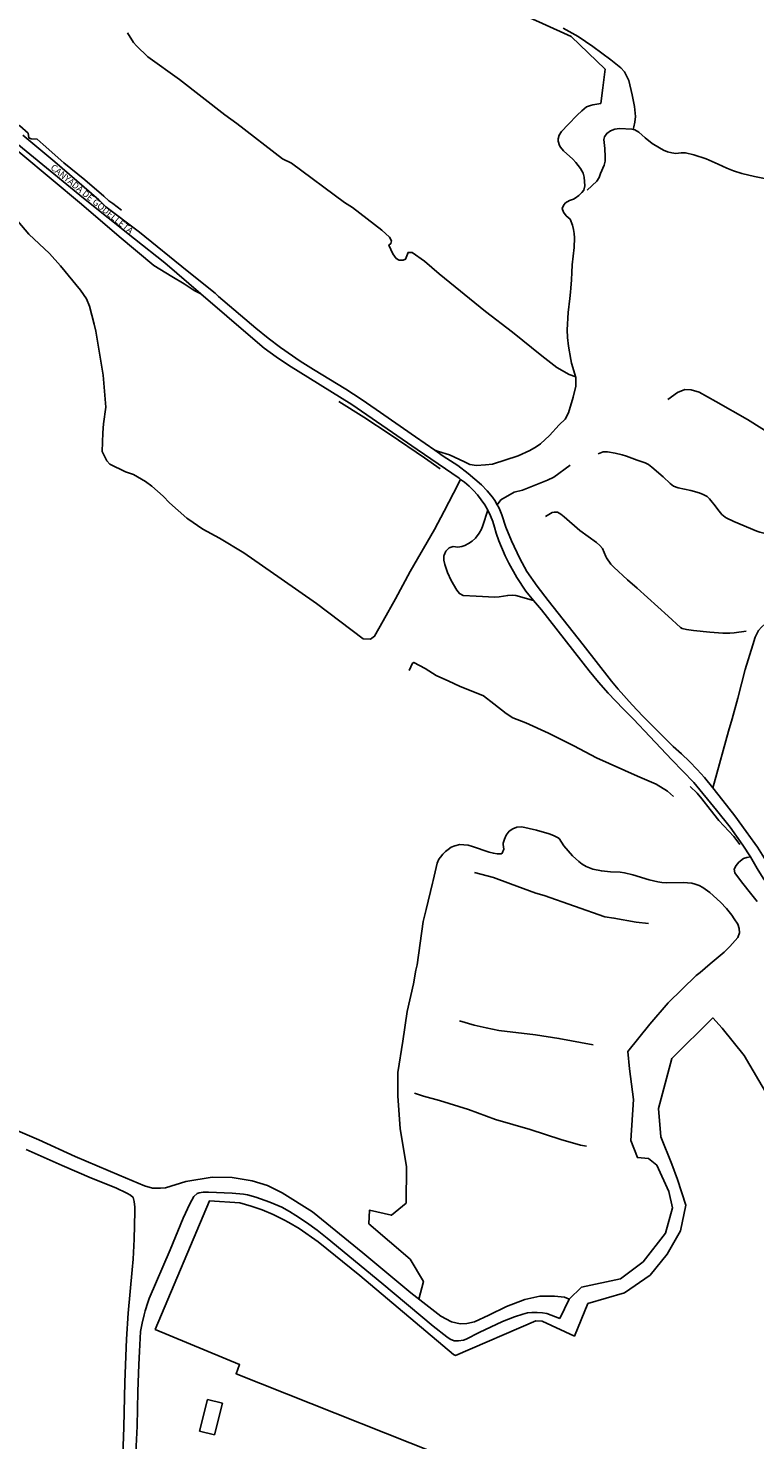
# Model space of a CAD drawing. Extents: x 704814 to 720937, y 4362420 to 4369915.
# Drawn here: x 709582 to 709750, y 4363318 to 4363645 of the extents above; entities that cross this region are included whole.
import ezdxf

# ---------------------------------------------------------------- set-up
doc = ezdxf.new("R2010")
doc.units = 0
doc.header["$MEASUREMENT"] = 0
for name, color, linetype in [('BARRANCOS', 5, 'CONTINUOUS'), ('CAMINOS', 7, 'CONTINUOUS'), ('CARRETERAS', 7, 'CONTINUOUS'), ('INVERNADERO', 7, 'CONTINUOUS'), ('LÍMITE_DE_PARCELA_RÚSTICA', 3, 'CONTINUOUS'), ('TALUDES', 30, 'CONTINUOUS'), ('TEXTO_DE_CALLE', 7, 'CONTINUOUS'), ('VALLA_O_MURO', 3, 'CONTINUOUS')]:
    doc.layers.add(name, color=color, linetype=linetype)
doc.styles.add('CENTURY', font='txt')

msp = doc.modelspace()

# ---------------------------------------------------------------- linework, layer by layer
at = {"layer": 'BARRANCOS', "flags": 128}
for points in [[(709705.36, 4363644.69), (709708.84, 4363642.73), (709712.19, 4363640.42), (709716.38, 4363637.35), (709718.7, 4363635.49), (709719.56, 4363634.6), (709720.55, 4363632.52), (709721.31, 4363629.23), (709721.87, 4363626.56), (709722.12, 4363624.23), (709721.95, 4363622.91), (709721.71, 4363621.81), (709721.58, 4363621.22)], [(709710.93, 4363607.19), (709713.16, 4363609.23), (709713.64, 4363610.09), (709714.01, 4363611), (709714.82, 4363612.94), (709715.03, 4363613.91), (709715.07, 4363614.86), (709714.97, 4363616.85), (709714.77, 4363618.94), (709714.88, 4363619.49), (709715.45, 4363620.31), (709716.28, 4363620.91), (709717.3, 4363621.29), (709718.39, 4363621.42), (709721.21, 4363621.32), (709721.58, 4363621.22)], [(709721.58, 4363621.22), (709721.96, 4363621.12), (709722.83, 4363620.57), (709724.31, 4363619.25), (709725.98, 4363617.98), (709727.68, 4363616.94), (709728.58, 4363616.46), (709729.51, 4363616.08), (709730.47, 4363615.83), (709731.45, 4363615.67), (709732.67, 4363615.82), (709733.65, 4363615.83), (709735.6, 4363615.38), (709738.43, 4363614.4), (709741.2, 4363613.2), (709743.23, 4363612.24), (709744.78, 4363611.62), (709746.69, 4363611.05), (709749.61, 4363610.35), (709753.53, 4363609.58)]]:
    msp.add_lwpolyline(points, dxfattribs=at)
at = {"layer": 'CAMINOS', "flags": 128}
for points in [[(709621.49, 4363583.2), (709613.15, 4363590.33), (709606.09, 4363595.92), (709594.33, 4363605.32), (709578.03, 4363618.67), (709569.38, 4363626.23), (709562.95, 4363631.46), (709555.78, 4363638.23), (709553.41, 4363640.2), (709550.96, 4363642.09), (709548.46, 4363643.9), (709544.59, 4363646.44), (709541.94, 4363648.02), (709531.97, 4363653.89), (709519.86, 4363660.49), (709509.26, 4363666.39), (709507.03, 4363667.93)], [(709580.24, 4363619.94), (709587.69, 4363613.71), (709597.87, 4363604.97), (709599.44, 4363603.29), (709607.25, 4363597.43), (709618.29, 4363588.54), (709624.77, 4363583.32), (709625.56, 4363582.59), (709634.22, 4363575.26), (709637.04, 4363572.95), (709639.94, 4363570.74), (709644.43, 4363567.61), (709647.51, 4363565.66), (709655.05, 4363561.1), (709658.56, 4363558.81), (709662.02, 4363556.44), (709671.16, 4363550.1), (709675.61, 4363546.98)], [(709690.06, 4363534.38), (709690.93, 4363535.49), (709694.01, 4363537.29), (709695.92, 4363537.77), (709701.73, 4363540.06), (709703.2, 4363540.79), (709706.98, 4363543.51)], [(709706.74, 4363350.52), (709705.65, 4363350.99), (709703.3, 4363351.23), (709699.94, 4363351.17), (709696.44, 4363350.41), (709692.24, 4363348.82), (709688.14, 4363346.84), (709684.8, 4363345.27), (709683.04, 4363344.84), (709681.5, 4363344.82), (709679.48, 4363345.24), (709676.99, 4363346.57), (709670.04, 4363351.96), (709658.98, 4363361.2), (709647.33, 4363370.75), (709640.3, 4363375.11), (709636.86, 4363376.84), (709633.38, 4363377.86), (709628.7, 4363378.65), (709624.11, 4363378.72), (709617.98, 4363377.76), (709613.28, 4363376.31), (709612.1, 4363376.18), (709610.28, 4363376.21), (709608.42, 4363376.76), (709602.58, 4363379.24), (709592.34, 4363383.49), (709583.96, 4363387.4), (709570.73, 4363393.03)], [(709603.36, 4363312.13), (709603.6, 4363320.9), (709603.86, 4363331.28), (709604.25, 4363341.27), (709604.65, 4363347.3), (709605.57, 4363357.26), (709605.77, 4363359.78), (709606.02, 4363364.42), (709606.22, 4363370.79), (709606.19, 4363371.79), (709606.06, 4363373.08), (709605.77, 4363374.04), (709605.19, 4363374.58), (709604.32, 4363375.04), (709601.75, 4363376.29), (709596.17, 4363378.49), (709589.38, 4363381.43), (709581.01, 4363385.15)], [(709606.23, 4363311.86), (709606.75, 4363321.11), (709606.89, 4363329.1), (709607.14, 4363335.37), (709607.27, 4363338.37), (709607.53, 4363343), (709607.85, 4363344.97), (709608.33, 4363346.86), (709608.59, 4363347.83), (709609.18, 4363349.73), (709609.53, 4363350.67), (709614.37, 4363361.92), (709617.34, 4363369.24), (709618.9, 4363372.58), (709619.86, 4363374.28), (709620.6, 4363374.94), (709621.06, 4363375.1), (709622.04, 4363375.26), (709623.24, 4363375.3), (709628.71, 4363375.05), (709631.31, 4363374.81), (709632.3, 4363374.65), (709634.22, 4363374.14), (709637.45, 4363372.96), (709640.2, 4363371.77), (709641.96, 4363370.83), (709643.43, 4363369.9), (709645.92, 4363368.22), (709648.36, 4363366.48), (709650.73, 4363364.65), (709663.39, 4363354.22), (709675.22, 4363344.28), (709678.38, 4363341.82), (709679.22, 4363341.27), (709680.09, 4363340.89), (709681.09, 4363340.87), (709682.25, 4363341.05), (709682.89, 4363341.24), (709685.88, 4363342.79), (709691.31, 4363345.32), (709694.09, 4363346.43), (709696.01, 4363347.05), (709697.12, 4363347.34), (709698.12, 4363347.42), (709699.35, 4363347.4), (709700.56, 4363347.33), (709701.55, 4363347.17), (709704.58, 4363346.07)]]:
    msp.add_lwpolyline(points, dxfattribs=at)
at = {"layer": 'CARRETERAS', "flags": 128}
for points in [[(709681.26, 4363540.49), (709671.51, 4363547.13), (709656.42, 4363557.54), (709641.77, 4363566.69), (709638.92, 4363568.6), (709636.16, 4363570.64), (709633.51, 4363572.82), (709621.49, 4363583.2)], [(709675.61, 4363546.98), (709677.53, 4363545.64), (709679.25, 4363544.57), (709680.94, 4363543.43), (709683.37, 4363541.6), (709684.93, 4363540.3), (709686.43, 4363538.94), (709687.77, 4363537.61), (709688.96, 4363536.15), (709689.49, 4363535.38), (709690.06, 4363534.38)], [(709681.59, 4363540.25), (709681.26, 4363540.49)], [(709687.87, 4363533.12), (709687.18, 4363534.33), (709686.39, 4363535.51), (709685.52, 4363536.63), (709684.58, 4363537.69), (709683.56, 4363538.68), (709682.48, 4363539.6), (709681.59, 4363540.25)], [(709687.88, 4363533.1), (709687.87, 4363533.12)], [(709698.44, 4363512.24), (709696.72, 4363514.4), (709694.6, 4363517.53), (709692.73, 4363520.82), (709691.89, 4363522.51), (709690.43, 4363526), (709689.8, 4363527.78), (709689.46, 4363529.16), (709689.03, 4363530.51), (709688.5, 4363531.83), (709687.88, 4363533.1)], [(709690.06, 4363534.38), (709690.42, 4363533.74), (709690.66, 4363533.19)], [(709690.66, 4363533.19), (709691.17, 4363532.01), (709692.1, 4363529.15), (709693.36, 4363526), (709695.28, 4363521.91), (709696.9, 4363518.92), (709699.35, 4363515.55), (709701.88, 4363512.22), (709710.01, 4363501.98), (709716.57, 4363493.52), (709718.09, 4363491.66), (709721.28, 4363488.04), (709723.78, 4363485.43), (709725.51, 4363483.74), (709730.83, 4363478.44), (709732.73, 4363476.74), (709734.57, 4363474.96), (709736.34, 4363473.13), (709738.04, 4363471.23), (709739.97, 4363468.85)], [(709748.71, 4363452.85), (709746.91, 4363455.61), (709743.97, 4363459.72), (709740.83, 4363463.69), (709735.58, 4363470.05), (709730.49, 4363475.36), (709725.42, 4363480.71), (709721.63, 4363484.73), (709719.22, 4363487.1), (709715.73, 4363490.79), (709713.5, 4363493.34), (709711.34, 4363495.95), (709700.34, 4363510.04), (709698.44, 4363512.24)], [(709739.97, 4363468.85), (709742.34, 4363465.94), (709745.08, 4363462.4), (709747.74, 4363458.78), (709749.7, 4363455.96)], [(709749.7, 4363455.96), (709750.3, 4363455.1), (709752.65, 4363451.39), (709755.23, 4363447.82), (709758.02, 4363444.42), (709759.99, 4363442.25), (709762.49, 4363439.95), (709764.22, 4363438.48), (709765.99, 4363437.08), (709767.82, 4363435.73), (709770.92, 4363433.56), (709772.85, 4363432.35), (709774.86, 4363431.29), (709776.95, 4363430.37)], [(709775.54, 4363428.55), (709771.23, 4363430.66), (709768.53, 4363432.25), (709764.61, 4363434.84), (709762.1, 4363436.71), (709758.48, 4363439.71), (709757.32, 4363440.77), (709755.59, 4363442.72), (709753.94, 4363444.76), (709751.66, 4363447.95), (709750.27, 4363450.16), (709748.71, 4363452.85)]]:
    msp.add_lwpolyline(points, dxfattribs=at)
at = {"layer": 'INVERNADERO', "flags": 128}
msp.add_lwpolyline([(709752.73, 4363397.56), (709747.27, 4363406.87), (709742.14, 4363413.23), (709739.97, 4363415.6), (709730.51, 4363406.2), (709727.44, 4363394.65), (709727.99, 4363388.07), (709730.5, 4363381.78), (709731.79, 4363378.2), (709733.76, 4363372.28), (709732.5, 4363366.33), (709729.41, 4363360.92), (709725.5, 4363356.09), (709719.57, 4363351.96), (709711.07, 4363349.5), (709707.95, 4363341.98), (709700.51, 4363345.41), (709699.05, 4363345.48), (709680.38, 4363337.5), (709679.92, 4363337.72), (709658.25, 4363355.96), (709648.59, 4363363.79), (709644.21, 4363366.83), (709641.86, 4363368.24), (709640.66, 4363368.89), (709638.19, 4363370.09), (709635.67, 4363371.15), (709633.09, 4363372.06), (709630.46, 4363372.82), (709623.46, 4363373.24), (709610.91, 4363343.49), (709630.42, 4363335.35), (709629.61, 4363333.25), (709687.12, 4363310.38)], dxfattribs=at)
at = {"layer": 'LÍMITE_DE_PARCELA_RÚSTICA'}
for p, q in [((709617.63, 4363585.47), (709619.92, 4363583.95)), ((709619.92, 4363583.95), (709621.49, 4363583.2)), ((709708.28, 4363563.94), (709708.28, 4363563.79)), ((709739.38, 4363428.08), (709737.02, 4363426.12)), ((709667.1, 4363402.93), (709668.2, 4363410.2)), ((709667.08, 4363399.37), (709667.1, 4363402.93)), ((709704.58, 4363346.07), (709706.74, 4363350.52))]:
    msp.add_line(p, q, dxfattribs=at)
at = {"layer": 'LÍMITE_DE_PARCELA_RÚSTICA', "flags": 128}
for points in [[(709708.28, 4363563.79), (709707.3, 4363567.14), (709707.09, 4363568.02), (709706.6, 4363571.06), (709706.33, 4363573.09), (709706.27, 4363574.86), (709706.53, 4363578.83), (709706.86, 4363582.11), (709707.02, 4363583.54), (709707.12, 4363584.52), (709707.29, 4363586.46), (709707.36, 4363588.15), (709707.43, 4363589.89), (709707.86, 4363593.87), (709707.99, 4363596.13), (709707.92, 4363597.12), (709707.76, 4363598.11), (709707.5, 4363599.09), (709706.96, 4363600.44), (709706.04, 4363601.21), (709705.42, 4363602.05), (709705.1, 4363602.93), (709705.48, 4363603.77), (709705.9, 4363604.23), (709706.79, 4363604.79), (709707.7, 4363605.12), (709708.13, 4363605.36), (709708.96, 4363605.93), (709709.7, 4363606.6), (709710.1, 4363607.21), (709710.33, 4363608.2), (709710.28, 4363609.17), (709710.21, 4363610.16), (709709.99, 4363611.14), (709709.39, 4363612.22), (709708.28, 4363613.61), (709707.61, 4363614.33), (709705.41, 4363616.3), (709704.75, 4363617.1), (709704.47, 4363617.52), (709704.19, 4363618.5), (709704.2, 4363619.05), (709704.4, 4363619.91), (709704.97, 4363620.74), (709706.5, 4363622.36), (709708.59, 4363624.51), (709709.65, 4363625.55), (709710.74, 4363626.5), (709711.69, 4363626.81), (709712.22, 4363626.89), (709714.03, 4363627.21)], [(709708.28, 4363563.79), (709708.25, 4363561.81), (709707.67, 4363559.26), (709706.61, 4363555.64), (709705.82, 4363554.21), (709704.39, 4363552.9), (709702.17, 4363550.42), (709700.1, 4363548.48), (709699.07, 4363547.78), (709697.61, 4363546.91), (709694.96, 4363545.67), (709689, 4363543.74), (709687.35, 4363543.57), (709685.28, 4363543.44), (709683.71, 4363543.7), (709682.51, 4363544.27), (709679, 4363545.91), (709676.49, 4363546.73), (709675.61, 4363546.98)], [(709677.77, 4363532.85), (709675.56, 4363528.66), (709669.89, 4363518.91), (709666.53, 4363512.61), (709663.71, 4363507.51), (709661.68, 4363503.92), (709660.73, 4363503.22), (709659.01, 4363503.36), (709648.24, 4363511.51), (709640.06, 4363517.26), (709631.4, 4363523.22), (709625.78, 4363526.6), (709621.95, 4363528.72), (709618.46, 4363531.08), (709618.26, 4363531.25)], [(709740.29, 4363469.92), (709739.97, 4363468.85)], [(709675.24, 4363447.44), (709676.14, 4363451.42), (709676.58, 4363452.31), (709676.94, 4363452.8), (709677.51, 4363453.52), (709678.11, 4363454.12), (709678.7, 4363454.61), (709679.44, 4363455.1), (709680.24, 4363455.46), (709681.41, 4363455.7), (709682.38, 4363455.69), (709683.35, 4363455.55), (709684.32, 4363455.3), (709688.2, 4363453.97), (709689.18, 4363453.72), (709690.04, 4363453.58), (709691.01, 4363453.56), (709691.24, 4363453.72), (709691.58, 4363454.68), (709691.45, 4363455.71), (709691.49, 4363456.05), (709691.75, 4363457), (709692.16, 4363457.93), (709692.87, 4363458.8), (709693.67, 4363459.38), (709694.59, 4363459.73), (709695.75, 4363459.79), (709699.2, 4363459.05), (709702.09, 4363458.22), (709703.12, 4363457.84), (709704, 4363457.39), (709704.42, 4363457.09), (709704.99, 4363456.28), (709705.49, 4363455.43), (709707.5, 4363453.15), (709708.96, 4363451.78), (709709.76, 4363451.18), (709710.63, 4363450.66), (709712.24, 4363450.03), (709714.2, 4363449.63), (709716.29, 4363449.42), (709718.56, 4363449.32), (709719.54, 4363449.16), (709721.47, 4363448.7), (709725.28, 4363447.58), (709727.24, 4363447.1), (709728.21, 4363446.96), (709729.19, 4363446.9), (709733.16, 4363446.95), (709734.15, 4363446.89), (709735.13, 4363446.75), (709735.91, 4363446.56), (709736.84, 4363446.21), (709737.71, 4363445.76), (709739.33, 4363444.61), (709741.77, 4363442.42), (709743.17, 4363440.93), (709744.4, 4363439.37), (709744.95, 4363438.56), (709745.74, 4363437.27), (709746.09, 4363436.31), (709746.14, 4363435.28), (709745.75, 4363434.22), (709743.94, 4363432.09), (709742.6, 4363430.78), (709739.38, 4363428.08)], [(709750.24, 4363442.51), (709749.05, 4363444.11), (709746.65, 4363447.12), (709745.05, 4363449.19), (709744.94, 4363450.02), (709745.39, 4363450.89), (709746.04, 4363451.65), (709747.12, 4363452.47), (709747.85, 4363452.73), (709748.71, 4363452.85)], [(709668.2, 4363410.2), (709669.24, 4363417.09), (709670.73, 4363423.46), (709671.24, 4363426.65), (709671.52, 4363427.88), (709672.95, 4363437.93), (709673.6, 4363440.72), (709675.1, 4363446.82), (709675.24, 4363447.44)], [(709737.02, 4363426.12), (709736.17, 4363425.42), (709729.68, 4363419.06), (709725.4, 4363414.12), (709720.33, 4363407.86), (709720.71, 4363403.83), (709721.63, 4363396.68), (709721.02, 4363387.23), (709722.54, 4363383.29), (709725.08, 4363383.03), (709727.01, 4363381.53), (709729.81, 4363375.41), (709730.64, 4363371.62), (709729.06, 4363365.81), (709723.9, 4363359.15), (709718.64, 4363355.18), (709709.62, 4363353.27), (709706.74, 4363350.52)], [(709671.92, 4363350.5), (709672.98, 4363354.59), (709669.96, 4363359.73), (709660.32, 4363367.98), (709660.5, 4363371.09), (709665.58, 4363369.93), (709668.96, 4363372.75), (709669.04, 4363381.12), (709667.61, 4363389.97), (709667.07, 4363397.46), (709667.08, 4363399.37)]]:
    msp.add_lwpolyline(points, dxfattribs=at)
at = {"layer": 'LÍMITE_DE_PARCELA_RÚSTICA', "color": 7, "flags": 128}
for points in [[(709618.26, 4363531.25), (709614.22, 4363534.83), (709612.74, 4363536.32), (709610.15, 4363538.69), (709608.63, 4363539.77), (709605.9, 4363541.39), (709604.02, 4363541.96), (709600.42, 4363543.73), (709599.68, 4363544.54), (709598.63, 4363546.73), (709598.74, 4363551), (709598.93, 4363553.07), (709599.44, 4363556.97), (709598.86, 4363564.35), (709597.15, 4363574.55), (709596.8, 4363576.2), (709595.66, 4363580.31), (709594.96, 4363582.02), (709593.63, 4363584.03), (709589.01, 4363589.67), (709586.44, 4363592.54), (709581.64, 4363597.01), (709577.79, 4363601.55)], [(709681.59, 4363540.25), (709679.98, 4363537.05), (709677.77, 4363532.85)]]:
    msp.add_lwpolyline(points, dxfattribs=at)
at = {"layer": 'TALUDES', "flags": 128}
msp.add_lwpolyline([(709687.88, 4363533.1), (709686.76, 4363529.6), (709686.4, 4363528.68), (709685.92, 4363527.82), (709685.03, 4363526.63), (709684.27, 4363525.93), (709683.43, 4363525.38), (709682.55, 4363524.91), (709681.91, 4363524.67), (709680.93, 4363524.57), (709679.9, 4363524.68), (709678.94, 4363524.41), (709678.18, 4363523.64), (709677.78, 4363522.73), (709677.75, 4363522.53), (709677.75, 4363521.54), (709677.92, 4363520.55), (709678.57, 4363518.65), (709679.4, 4363516.82), (709680.71, 4363514.61), (709681.32, 4363513.82), (709682.21, 4363513.34), (709685.19, 4363513.21), (709689.53, 4363513.01), (709690.53, 4363513.06), (709692.5, 4363513.4), (709693.54, 4363513.47), (709694.35, 4363513.35), (709698.44, 4363512.24)], dxfattribs=at)
at = {"layer": 'VALLA_O_MURO'}
for p, q in [((709740.29, 4363469.92), (709740.21, 4363469.63)), ((709621.19, 4363319.98), (709623.03, 4363327.3)), ((709623.03, 4363327.3), (709626.45, 4363326.44)), ((709626.45, 4363326.44), (709624.61, 4363319.12)), ((709624.61, 4363319.12), (709621.19, 4363319.98))]:
    msp.add_line(p, q, dxfattribs=at)
at = {"layer": 'VALLA_O_MURO', "flags": 128}
for points in [[(709714.03, 4363627.21), (709714.5, 4363630.85), (709715.06, 4363635.18), (709707.17, 4363642.77), (709700.59, 4363645.77), (709687.43, 4363651.72), (709684.81, 4363652.9)], [(709708.28, 4363563.94), (709706.76, 4363564.52), (709703.91, 4363566.1), (709700.4, 4363568.85), (709693.64, 4363574.33), (709687.4, 4363579.12), (709676.67, 4363587.8), (709673.24, 4363590.76), (709670.37, 4363592.74), (709669.44, 4363592.78), (709668.87, 4363591.21), (709668.31, 4363590.99), (709667.34, 4363590.97), (709666.7, 4363591.37), (709665.92, 4363592.42), (709665.01, 4363594.46), (709665.48, 4363594.81), (709665.62, 4363595.43), (709665.16, 4363596.31), (709663.36, 4363597.92), (709656.61, 4363603.2), (709654.72, 4363604.35), (709642.43, 4363613.39), (709640.38, 4363614.45), (709629.8, 4363622.61), (709627.05, 4363624.65), (709616.51, 4363632.79), (709609.21, 4363638.06), (709606.56, 4363640.55), (709605.84, 4363641.37), (709604.5, 4363643.61)], [(709617.63, 4363585.47), (709614.72, 4363587.2), (709610.61, 4363589.72), (709602.53, 4363596.43), (709593.8, 4363603.91), (709579.78, 4363615.64), (709571.52, 4363622.49), (709566.86, 4363626.61), (709564.16, 4363629.33), (709562.17, 4363630.3)], [(709603.06, 4363602.58), (709601.08, 4363604.1), (709600.14, 4363604.69), (709599.01, 4363605.82), (709594.59, 4363609.53), (709589.77, 4363613.52), (709584.97, 4363617.78), (709584.29, 4363618.39), (709583.54, 4363618.97), (709582.16, 4363619.06), (709581.65, 4363619.26), (709581.49, 4363620.35), (709579.56, 4363622.03), (709577.31, 4363623.29)], [(709768.2, 4363542.11), (709762.76, 4363544.85), (709748.02, 4363554.08), (709740.72, 4363558.29), (709736.85, 4363560.43), (709734.94, 4363560.98), (709733.5, 4363561.01), (709731.81, 4363560.31), (709729.55, 4363558.75)], [(709676.85, 4363542.7), (709673.27, 4363545.23), (709665.28, 4363550.65), (709659.2, 4363554.64), (709653.44, 4363558.28)], [(709740.21, 4363534.52), (709739.87, 4363534.97), (709739.24, 4363535.74), (709738.67, 4363536.25), (709737.79, 4363536.77), (709736.86, 4363537.14), (709734.89, 4363537.69), (709731.95, 4363538.28), (709730.92, 4363538.7), (709730.08, 4363539.27), (709728.48, 4363540.83), (709725.88, 4363543.05), (709725.08, 4363543.66), (709724.3, 4363544.06), (709722.49, 4363544.72), (709719.97, 4363545.64), (709719.02, 4363545.94), (709717.37, 4363546.33), (709715.59, 4363546.59), (709714.58, 4363546.59), (709713.46, 4363546.12)], [(709762.03, 4363523.27), (709759.32, 4363525.13), (709758.46, 4363525.63), (709757.54, 4363526.03), (709753.76, 4363527.36), (709750.84, 4363528.05), (709750.2, 4363528.26), (709744.88, 4363530.5), (709743.06, 4363531.33), (709742.81, 4363531.47), (709742.06, 4363532.13), (709741.44, 4363532.92), (709740.21, 4363534.52)], [(709747.71, 4363505.14), (709744.93, 4363504.72), (709743.93, 4363504.66), (709742.27, 4363504.67), (709739.28, 4363504.87), (709735.52, 4363505.24), (709733.9, 4363505.46), (709732.91, 4363505.72), (709732.52, 4363505.97), (709729.62, 4363508.58), (709722.45, 4363515.03), (709720.2, 4363516.98), (709717.06, 4363519.91), (709716.37, 4363520.64), (709715.39, 4363522.05), (709715.21, 4363522.36), (709714.47, 4363524.22), (709713.81, 4363524.97), (709713.05, 4363525.62), (709709.19, 4363528.43), (709705.6, 4363531.61), (709704.79, 4363532.21), (709704.02, 4363532.66), (709703.31, 4363532.66), (709702.77, 4363532.57), (709701.28, 4363531.67)], [(709769.81, 4363508.57), (709767.29, 4363508.88), (709764.72, 4363509.06), (709760.61, 4363509.02), (709759.62, 4363509.01), (709756.6, 4363508.91), (709755.62, 4363508.79), (709754.66, 4363508.52), (709753.83, 4363508.16), (709752.99, 4363507.61), (709751.26, 4363506.01), (709750.6, 4363505.26), (709750.22, 4363504.64), (709749.82, 4363503.72), (709749.23, 4363501.96), (709747.51, 4363496.21), (709745.8, 4363489.57), (709744.45, 4363484.83), (709743.63, 4363481.94), (709740.29, 4363469.92)], [(709730.91, 4363466.81), (709729.53, 4363468.08), (709726.91, 4363469.68), (709722.56, 4363471.58), (709713.05, 4363475.79), (709707.8, 4363478.54), (709701.98, 4363481.49), (709696.68, 4363483.9), (709693.67, 4363485.03), (709692.15, 4363486.08), (709689.26, 4363488.26), (709686.91, 4363490.17), (709681.38, 4363492.38), (709678.9, 4363493.57), (709675.94, 4363494.88), (709673.38, 4363496.49), (709670.78, 4363497.86), (709670.5, 4363497.68), (709669.7, 4363495.99)], [(709746.27, 4363455.73), (709744.85, 4363457.6), (709741.35, 4363461.32), (709739.37, 4363463.86), (709737.46, 4363466.31), (709736.37, 4363467.6), (709734.76, 4363469.16)], [(709725.06, 4363437.47), (709722.25, 4363437.76), (709717.1, 4363438.71), (709714.97, 4363439.03), (709700.93, 4363443.97), (709699, 4363444.51), (709693.14, 4363446.62), (709689.22, 4363448.07), (709684.84, 4363449.26)], [(709712.27, 4363409.34), (709704.34, 4363410.87), (709698.91, 4363411.69), (709690.42, 4363412.71), (709687.53, 4363413.29), (709684.75, 4363413.94), (709681.36, 4363414.96)], [(709710.71, 4363385.93), (709709.35, 4363386.15), (709704.81, 4363387.48), (709697.73, 4363389.76), (709689.69, 4363392.06), (709683.42, 4363394.39), (709676.72, 4363396.49), (709673.04, 4363397.52), (709670.93, 4363398.21)]]:
    msp.add_lwpolyline(points, dxfattribs=at)

# ---------------------------------------------------------------- texts
at = {"layer": 'TEXTO_DE_CALLE', "linetype": 'CONTINUOUS', "style": 'CENTURY'}
msp.add_text('CANYADA DE GODELLETA', height=1.5, rotation=320.5193, dxfattribs=at).set_placement((709586.54, 4363612.17))

doc.saveas('drawing.dxf')
